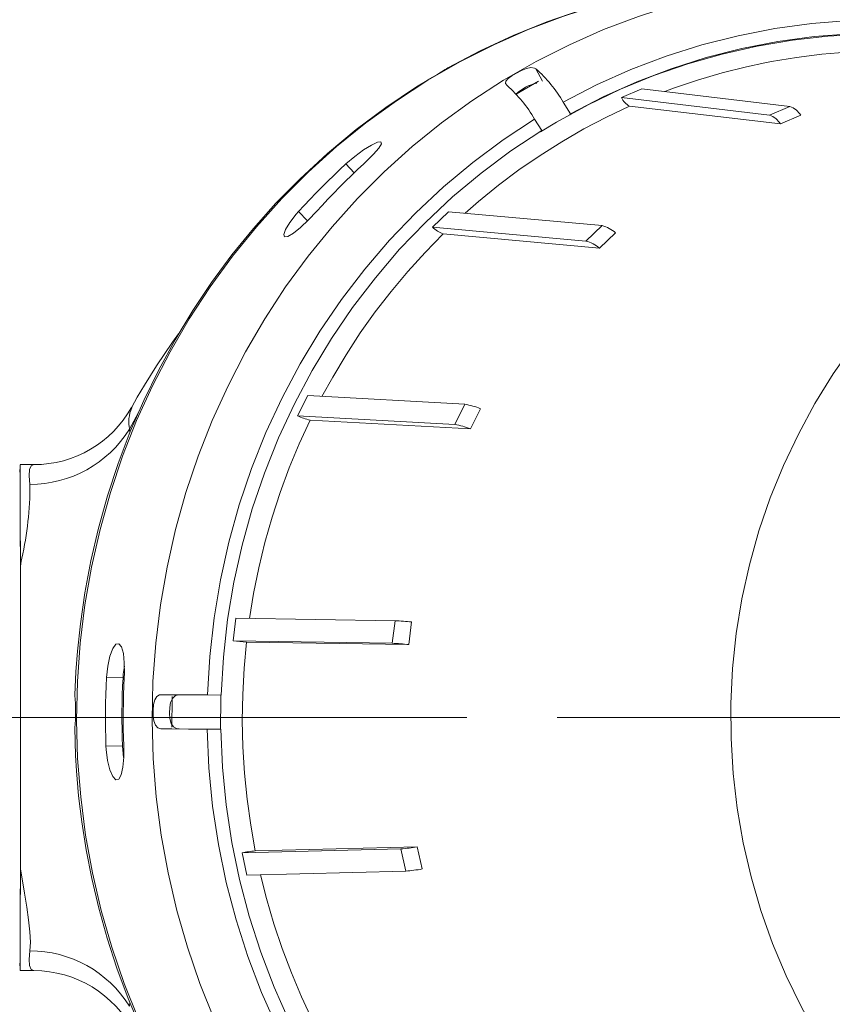
# Model space of a CAD drawing. Units: millimetres. Extents: x 33 to 10472, y 15 to 14812.
# Drawn here: x 2365 to 3257, y 5191 to 6272 of the extents above; entities that cross this region are included whole.
import ezdxf

# ---------------------------------------------------------------- set-up
doc = ezdxf.new("R2010")
doc.units = ezdxf.units.MM
doc.header["$LTSCALE"] = 50
doc.linetypes.add('SLD-Center', pattern=[19.05, 15.24, -1.27, 1.27, -1.27])
doc.linetypes.add('SLD-Solid', pattern=[0])
doc.layers.add('SLD-0', color=7, linetype='SLD-Solid')
doc.styles.add('SLDTEXTSTYLE0', font='ARIAL.TTF', dxfattribs={"width": 0.948})
doc.dimstyles.new('SLDDIMSTYLE4', dxfattribs={"dimtxt": 128.415934, "dimasz": 128.415934, "dimexe": 0, "dimexo": 0.0625, "dimgap": 32.103984, "dimtad": 1, "dimdec": 0, "dimlfac": 0.16, "dimrnd": 1e-09, "dimzin": 12, "dimdsep": 46, "dimtxsty": 'SLDTEXTSTYLE0', "dimsah": 1, "dimcen": 0.09, "dimadec": 0, "dimazin": 3, "dimtfac": 1, "dimtdec": 0, "dimtofl": 0, "dimtmove": 0, "dimatfit": 3, "dimfxl": 0, "dimfrac": 2, "dimtolj": 1, "dimtzin": 12, "dimarcsym": 0})

# ---------------------------------------------------------------- blocks, each defined once
blk = doc.blocks.new('_D_4')
at = {"layer": 'SLD-0', "color": 7}
for p, q in [((2960.4, 7201.7), (2931, 7201.7)), ((2931, 7201.7), (2931, 7004.5)), ((3474.8, 7201.7), (3504.2, 7201.7)), ((3504.2, 7201.7), (3504.2, 7004.5)), ((2931, 7004.5), (2960.4, 7004.5)), ((3504.2, 7004.5), (3474.8, 7004.5)), ((1965.8, 5943), (1965.8, 6848.7)), ((4450, 5771.9), (4450, 6848.7)), ((1965.8, 6798.7), (4450, 6798.7))]:
    blk.add_line(p, q, dxfattribs=at)
for points in [[(1965.8, 6798.7), (2094.2, 6779), (2094.2, 6818.5)], [(4450, 6798.7), (4321.6, 6818.5), (4321.6, 6779)]]:
    blk.add_solid(points, dxfattribs=at)
at = {"layer": 'SLD-0', "color": 7, "char_height": 132.29, "attachment_point": 1, "style": 'SLDTEXTSTYLE0'}
for s, insert in [('15.65', (2997.1, 7175)), ('397', (3070.6, 6969.2))]:
    blk.add_mtext(s, dxfattribs=dict(at, insert=insert))

msp = doc.modelspace()

# ---------------------------------------------------------------- linework, layer by layer
at = {"color": 7, "linetype": 'SLD-Solid', "lineweight": 15}
for p, q in [((2938.875317, 6204.839698), (2931.437297, 6218.432154)), ((2934.576868, 6204.604041), (2910.109271, 6190.334415)), ((3025.639205, 6186.692251), (3047.93807, 6196.264116)), ((3047.93807, 6196.264116), (3210.473526, 6177.072501)), ((3025.639205, 6186.692251), (3188.174661, 6167.500637)), ((2961.635071, 6181.559713), (2969.523431, 6168.986007)), ((3200.127617, 6157.736112), (3034.407553, 6177.306562)), ((3210.473526, 6177.072501), (3188.174661, 6167.500637)), ((2938.023576, 6150.495772), (2930.135216, 6163.069478)), ((2969.523431, 6168.986007), (2968.783259, 6167.685342)), ((3222.426482, 6167.307971), (3200.127617, 6157.736112)), ((2937.283404, 6149.195108), (2938.023576, 6150.495772)), ((2732.224429, 6104.155355), (2723.095906, 6113.874179)), ((2680.828071, 6051.316102), (2671.189486, 6061.577941)), ((2818.054189, 6044.514269), (2835.847309, 6061.407756)), ((2835.847309, 6061.407756), (3004.257341, 6046.094004)), ((2818.054189, 6044.514269), (2986.464222, 6029.200516)), ((3004.257341, 6046.094004), (2986.464222, 6029.200516)), ((3001.406032, 6021.408959), (2829.695495, 6037.024971)), ((3019.199244, 6038.302456), (3001.406032, 6021.408959)), ((2669.939436, 5837.37743), (2681.080929, 5859.555108)), ((2681.080929, 5859.555108), (2853.730492, 5849.96625)), ((2853.730492, 5849.96625), (2842.589184, 5827.788593)), ((2485.307318, 5822.570727), (2495.449077, 5841.080243)), ((2870.829427, 5845.087495), (2859.688119, 5822.909842)), ((2669.939436, 5837.37743), (2842.589184, 5827.788593)), ((2859.688119, 5822.909842), (2683.654155, 5832.687998)), ((2485.771425, 5818.517891), (2485.3084, 5822.572861)), ((2380.494909, 5783.762772), (2365.340504, 5783.762779)), ((2365.339312, 5777.824278), (2365.343618, 5777.817312)), ((2599.159871, 5590.265646), (2602.30562, 5615.052466)), ((2602.30562, 5615.052466), (2777.048752, 5612.345038)), ((2777.048752, 5612.345038), (2773.902999, 5587.558264)), ((2795.212804, 5610.967533), (2792.067144, 5586.180763)), ((2599.159871, 5590.265646), (2773.902999, 5587.558264)), ((2792.067144, 5586.180763), (2613.898537, 5588.941629)), ((2478.354074, 5549.776064), (2460.23126, 5549.925845)), ((2535.303192, 5531.025375), (2520.218594, 5531.150071)), ((2535.321374, 5531.025275), (2520.242587, 5531.149935)), ((2571.159309, 5530.811872), (2586.121141, 5530.696502)), ((2586.121141, 5530.696502), (2586.11268, 5530.684566)), ((2585.832227, 5493.197722), (2570.8704, 5493.313046)), ((2459.653436, 5474.928244), (2477.77625, 5474.778463)), ((2623.61249, 5359.591523), (2801.46982, 5364.180987)), ((2801.46982, 5364.180987), (2806.699162, 5339.774694)), ((2609.023205, 5357.390471), (2783.461135, 5361.891097)), ((2614.252544, 5332.984202), (2609.023205, 5357.390471)), ((2783.461135, 5361.891097), (2788.690289, 5337.484808)), ((2367.147698, 5331.023435), (2365.679182, 5339.611713)), ((2614.252544, 5332.984202), (2788.690289, 5337.484808)), ((2365.343491, 5234.082258), (2365.339267, 5234.07622)), ((2365.340503, 5228.137784), (2380.504088, 5228.137772)), ((2485.308291, 5189.327684), (2485.78487, 5193.48974))]:
    msp.add_line(p, q, dxfattribs=at)
at = {"color": 7, "linetype": 'SLD-Solid', "lineweight": 15, "flags": 128}
for points in [[(3110.921587, 6311.698265), (3079.988841, 6306.890781), (3039.938295, 6298.702042), (3000.353286, 6288.36656), (2961.341059, 6275.912317), (2923.007123, 6261.373), (2885.455437, 6244.788026), (2848.787494, 6226.202326), (2813.102803, 6205.666238), (2778.497884, 6183.235268), (2745.066439, 6158.970241), (2712.899117, 6132.936856), (2682.082771, 6105.205648), (2652.701152, 6075.851639), (2624.833593, 6044.95434), (2598.555789, 6012.597506), (2573.938731, 5978.868576), (2551.049038, 5943.859075), (2529.948684, 5907.663656), (2510.694959, 5870.380497), (2493.339995, 5832.110428), (2477.930749, 5792.957141), (2464.508871, 5753.026632), (2453.11091, 5712.427065), (2443.767418, 5671.268357), (2436.503914, 5629.661951), (2431.339975, 5587.720533), (2428.289645, 5545.557743), (2427.361302, 5503.287639), (2428.557089, 5461.024767), (2431.874293, 5418.883562), (2437.303491, 5376.978116), (2444.83008, 5335.42192), (2454.433751, 5294.327521), (2466.088528, 5253.806175), (2479.762784, 5213.967635), (2495.419479, 5174.919785), (2513.016364, 5136.768358), (2532.505464, 5099.616647), (2553.834398, 5063.565295), (2576.945122, 5028.711903), (2601.775064, 4995.150844), (2628.257154, 4962.973037), (2656.31967, 4932.265593), (2685.886445, 4903.111672), (2716.877456, 4875.590208), (2749.20884, 4849.775747), (2782.793113, 4825.73819), (2817.53937, 4803.54265), (2853.353313, 4783.24918), (2890.13791, 4764.912761), (2927.793795, 4748.583081), (2966.218911, 4734.304317), (3005.309171, 4722.115151), (3044.95866, 4712.048571), (3085.060201, 4704.131884), (3109.909064, 4700.339041)], [(3195.154113, 4700.033894), (3168.031484, 4704.131876), (3127.930035, 4712.048579), (3088.280453, 4722.115148), (3049.190194, 4734.304309), (3010.76517, 4748.583083), (2973.109286, 4764.912763), (2936.324596, 4783.249172), (2900.510653, 4803.542642), (2865.764488, 4825.738198), (2832.180216, 4849.775748), (2799.848831, 4875.59021), (2768.857821, 4903.111673), (2739.291046, 4932.265595), (2711.22853, 4962.973038), (2684.746439, 4995.150851), (2659.916312, 5028.711885), (2636.805588, 5063.565277), (2615.476839, 5099.616649), (2595.987555, 5136.76834), (2578.390854, 5174.919787), (2562.73416, 5213.967637), (2549.059902, 5253.806182), (2537.405127, 5294.327523), (2527.801455, 5335.421922), (2520.274681, 5376.978098), (2514.845483, 5418.883544), (2511.528464, 5461.024774), (2510.332492, 5503.287621), (2511.261021, 5545.557745), (2514.31135, 5587.72054), (2519.475289, 5629.661953), (2526.738794, 5671.268359), (2536.0821, 5712.427047), (2547.480247, 5753.026634), (2560.902124, 5792.957143), (2576.311371, 5832.11043), (2593.666335, 5870.380499), (2612.92006, 5907.663658), (2634.020228, 5943.859057), (2656.909922, 5978.868558), (2681.527165, 6012.597508), (2707.804969, 6044.954342), (2735.672527, 6075.851646), (2765.054147, 6105.20565), (2795.8704, 6132.936848), (2828.037814, 6158.970243), (2861.469259, 6183.23527), (2896.074178, 6205.66624), (2931.758868, 6226.202333), (2968.426719, 6244.788023), (3005.978498, 6261.373007), (3044.312342, 6275.912309), (3083.324661, 6288.366562), (3122.90967, 6298.702044), (3162.960123, 6306.890778), (3193.038078, 6311.582901)], [(3110.394383, 6311.427914), (3095.649867, 6309.538131), (3057.131252, 6302.5819), (3018.885279, 6293.628666), (2981.007675, 6282.682795), (2943.594365, 6269.752919), (2906.741263, 6254.852148), (2870.54373, 6237.997855), (2835.096695, 6219.211474), (2833.549787, 6218.286398)], [(2961.635071, 6181.559713), (2998.329415, 6200.55091), (3035.98371, 6217.406308), (3074.482213, 6232.074086), (3113.706588, 6244.509157), (3153.536071, 6254.673349), (3193.84842, 6262.535278), (3234.519481, 6268.070923), (3275.424272, 6271.263089), (3316.437009, 6272.102099), (3357.431624, 6270.585258), (3398.281997, 6266.717365), (3438.862569, 6260.510215), (3479.048587, 6251.982922), (3518.71641, 6241.161736), (3557.744128, 6228.079871), (3596.011701, 6212.777587), (3615.209896, 6204.127514)], [(3555.711876, 6212.048913), (3523.67225, 6223.13838), (3485.869664, 6234.063784), (3447.551498, 6242.853494), (3408.830012, 6249.481716), (3369.818846, 6253.929011), (3330.632448, 6256.182388), (3291.385709, 6256.235205), (3252.193762, 6254.087298), (3213.171609, 6249.744957), (3174.433653, 6243.22096), (3136.093525, 6234.534385), (3098.263693, 6223.710803), (3061.055135, 6210.781823), (3024.576912, 6195.78556), (2988.936164, 6178.76582), (2954.237303, 6159.77266), (2936.761878, 6149.235242)], [(2969.523431, 6168.986007), (3005.499824, 6187.584944), (3042.415546, 6204.091905), (3080.157161, 6218.456276), (3118.608947, 6230.633919), (3157.652772, 6240.587447), (3197.168916, 6248.286406), (3237.036095, 6253.707109), (3277.131988, 6256.832863), (3317.333413, 6257.654189), (3357.517097, 6256.168529), (3397.559673, 6252.380342), (3437.338213, 6246.301346), (3476.730726, 6237.950231), (3515.616213, 6227.352608), (3553.87542, 6214.540968), (3563.175264, 6211.05522)], [(3273.099134, 6236.61262), (3245.36935, 6234.292807), (3217.749111, 6230.844645), (3190.28142, 6226.273267), (3182.909455, 6224.849931)], [(2833.546588, 6218.291777), (2832.118052, 6217.488345), (2827.857361, 6214.892827), (2822.719249, 6211.848735), (2817.271813, 6208.738602), (2812.229924, 6205.809569), (2812.13842, 6205.748338)], [(2899.937442, 6199.94192), (2898.279915, 6202.130569), (2898.787157, 6204.713597), (2901.26886, 6207.516084), (2905.300079, 6210.530871), (2910.405473, 6213.634642), (2915.988392, 6216.497135), (2921.45219, 6218.655246), (2926.260104, 6219.643862), (2930.034882, 6219.190066), (2931.437297, 6218.432154)], [(3182.909455, 6224.849931), (3163.008582, 6220.58597), (3135.973037, 6213.79139), (3109.216632, 6205.900238), (3082.780781, 6196.924587), (3073.014429, 6193.303167)], [(2812.257788, 6205.553168), (2800.494389, 6198.518305), (2766.829803, 6175.947356), (2734.194965, 6151.530519), (2702.68037, 6125.302601), (2672.374916, 6097.300207), (2646.289799, 6070.701524), (2621.439614, 6042.884579), (2597.880454, 6013.915016), (2575.66394, 5983.860026), (2554.83832, 5952.790268), (2535.449352, 5920.780418), (2517.538966, 5887.909407), (2501.146593, 5854.262004), (2486.307677, 5819.930463), (2473.054768, 5785.018303), (2461.417064, 5749.648073), (2451.420919, 5713.977586), (2443.089789, 5678.238877), (2436.448025, 5642.849572), (2431.530976, 5608.809661), (2428.367437, 5578.765096), (2426.71819, 5556.367733), (2425.576837, 5531.01531), (2425.565214, 5530.230842)], [(3034.407553, 6177.306562), (3009.116087, 6165.303925), (2984.30038, 6152.279705), (2959.998725, 6138.254154), (2936.248794, 6123.248928), (2913.087434, 6107.287297), (2890.550581, 6090.394), (2868.672986, 6072.595245), (2853.937564, 6059.762793)], [(2571.159309, 5530.811872), (2573.626744, 5573.220273), (2578.359841, 5615.421839), (2585.344224, 5657.286815), (2594.558481, 5698.686426), (2605.974291, 5739.493445), (2619.55659, 5779.582352), (2635.263332, 5818.829871), (2653.046569, 5857.115365), (2672.851486, 5894.321072), (2694.616916, 5930.332577), (2718.276419, 5965.0392), (2743.756948, 5998.334256), (2770.980231, 6030.115216), (2799.862494, 6060.284558), (2830.315073, 6088.749343), (2862.244122, 6115.42212), (2895.551654, 6140.22089), (2930.135216, 6163.069478)], [(2586.121141, 5530.696502), (2588.557433, 5572.264869), (2593.212758, 5613.629749), (2600.07245, 5654.664075), (2609.115715, 5695.242054), (2620.314699, 5735.239081), (2633.635168, 5774.532401), (2649.036097, 5813.001437), (2666.470388, 5850.528089), (2685.884442, 5886.997258), (2707.218507, 5922.297034), (2730.407412, 5956.318905), (2755.379627, 5988.958607), (2782.058874, 6020.115991), (2810.363052, 6049.695419), (2840.205435, 6077.605949), (2871.494394, 6103.762177), (2904.133748, 6128.083604), (2938.023576, 6150.495772)], [(2723.095906, 6113.874179), (2732.69919, 6122.059568), (2742.423794, 6129.202458), (2751.132558, 6134.562516), (2757.76054, 6137.588967), (2761.51186, 6137.993491), (2761.986411, 6135.760923), (2759.178364, 6131.107261), (2753.438096, 6124.466969), (2745.451103, 6116.513193), (2742.61861, 6113.874183)], [(2671.189486, 6061.577941), (2677.419802, 6068.383469), (2683.725598, 6075.114001), (2690.105833, 6081.768756), (2696.559867, 6088.346728), (2703.086658, 6094.847145), (2709.685741, 6101.269097), (2716.355703, 6107.611784), (2723.095906, 6113.874179)], [(2742.61861, 6113.874183), (2735.878315, 6107.611773), (2729.208352, 6101.269091), (2722.609454, 6094.847159), (2716.082478, 6088.346723), (2709.628444, 6081.768751), (2703.248209, 6075.113996), (2696.942413, 6068.383463), (2690.712283, 6061.577955)], [(3874.73535, 4843.287684), (3840.721707, 4839.611921), (3803.573068, 4837.73892), (3766.381927, 4838.085676), (3729.271867, 4840.650973), (3692.366123, 4845.426345), (3655.787317, 4852.395938), (3619.657036, 4861.536535), (3584.095095, 4872.817821), (3549.219787, 4886.202311), (3515.146967, 4901.645543), (3481.989756, 4919.09621), (3449.858338, 4938.496361), (3418.859473, 4959.781514), (3389.09609, 4982.880997), (3360.667085, 5007.718078), (3333.666823, 5034.210219), (3308.185103, 5062.26943), (3284.306477, 5091.802506), (3262.110398, 5122.711349), (3241.670447, 5154.893267), (3223.054657, 5188.24136), (3206.324736, 5222.644854), (3191.536398, 5257.989458), (3178.738666, 5294.157758), (3167.974021, 5331.029611), (3159.278353, 5368.482547), (3152.680459, 5406.392112), (3148.202361, 5444.632414), (3145.858802, 5483.076411), (3145.657572, 5521.596405), (3147.59947, 5560.064386), (3151.677861, 5598.352649), (3157.879414, 5636.333925), (3166.183275, 5673.882098), (3176.562074, 5710.872415), (3188.98131, 5747.181988), (3203.399585, 5782.690235), (3219.769132, 5817.279173), (3238.035487, 5850.833896), (3258.138099, 5883.242983), (3280.010022, 5914.398739), (3303.57871, 5944.19763), (3328.76588, 5972.540761), (3355.48778, 5999.333885), (3383.655698, 6024.487998), (3413.176114, 6047.919622), (3443.950778, 6069.550931)], [(2690.712283, 6061.577955), (2682.010689, 6052.432713), (2673.300733, 6044.209436), (2665.499389, 6037.883254), (2659.441117, 6034.250179), (2655.769197, 6033.761177), (2654.866103, 6036.449992), (2656.854041, 6041.977027), (2661.589321, 6049.687108), (2668.618038, 6058.661128), (2671.189486, 6061.577941)], [(2829.695495, 6037.024971), (2809.892956, 6016.78715), (2790.874767, 5995.757868), (2772.67031, 5973.969733), (2755.30791, 5951.45646), (2738.814356, 5928.252995), (2723.215209, 5904.395251), (2708.534797, 5879.920137), (2696.807422, 5858.681662)], [(2539.423908, 5927.342217), (2532.565431, 5918.155436), (2515.065072, 5892.310795), (2501.7877, 5870.988569), (2493.985344, 5857.645847), (2487.929341, 5846.817115), (2487.671915, 5846.335149)], [(2683.654155, 5832.687998), (2671.729025, 5806.65599), (2660.802308, 5780.158065), (2650.890766, 5753.235328), (2642.009973, 5725.92948), (2634.17357, 5698.282763), (2627.393812, 5670.338138), (2621.681061, 5642.138732), (2617.202089, 5614.821628)], [(2365.682215, 5672.308067), (2365.658023, 5691.48166), (2365.631313, 5709.177777), (2365.602412, 5725.255356), (2365.571368, 5739.586378), (2365.538423, 5752.056757), (2365.503926, 5762.567148), (2365.468042, 5771.033878), (2365.431264, 5777.389454), (2365.393766, 5781.583317), (2365.355762, 5783.582027), (2365.317824, 5783.369751), (2365.279785, 5780.948069), (2365.242382, 5776.3363), (2365.236712, 5775.419418)], [(2376.092771, 5761.938979), (2375.289505, 5771.489703), (2375.716454, 5778.270875), (2377.437461, 5782.396405), (2380.51533, 5783.762754)], [(2365.28565, 5775.478419), (2365.321722, 5777.551512), (2365.339312, 5777.824278)], [(2365.343618, 5777.817312), (2365.359188, 5777.551518), (2365.39656, 5775.364752), (2365.433264, 5771.008804), (2365.469473, 5764.518757), (2365.504452, 5755.946892), (2365.538302, 5745.362163), (2365.570492, 5732.849888), (2365.600728, 5718.510679), (2365.628981, 5702.460116), (2365.654889, 5684.827388), (2365.678228, 5665.754372), (2365.698817, 5645.394758), (2365.716698, 5623.912424), (2365.731312, 5601.480307), (2365.742965, 5578.279044), (2365.7513, 5554.49541), (2365.756389, 5530.320945), (2365.757975, 5505.950261)], [(2365.681153, 5672.302253), (2366.600686, 5677.698712), (2367.147693, 5680.877113)], [(2365.68216, 5339.641598), (2365.7194, 5378.055036), (2365.746857, 5419.788785), (2365.759908, 5450.847973), (2365.76701, 5482.789134), (2365.768361, 5514.946441), (2365.760178, 5560.19797), (2365.740438, 5603.935792), (2365.714825, 5639.404157), (2365.682178, 5672.29619)], [(2613.898537, 5588.941629), (2611.289071, 5560.255254), (2609.771589, 5531.484755), (2609.34862, 5502.674691), (2610.020438, 5473.8697), (2611.786562, 5445.114441), (2614.643721, 5416.453411), (2618.587716, 5387.931023), (2623.61249, 5359.591523)], [(2460.23126, 5549.925845), (2461.524993, 5562.347366), (2463.929148, 5573.359565), (2467.09981, 5581.733832), (2470.58327, 5586.505549), (2473.913387, 5587.145841), (2476.710093, 5583.619496), (2478.720176, 5576.324322), (2479.804179, 5566.040408), (2479.916469, 5553.90804), (2479.753871, 5549.92584)], [(2479.837832, 5562.417094), (2478.631846, 5553.76034), (2478.354074, 5549.776064)], [(2459.653436, 5474.928244), (2459.359811, 5484.301577), (2459.170781, 5493.677807), (2459.086291, 5503.055701), (2459.106295, 5512.433949), (2459.230921, 5521.811342), (2459.459929, 5531.186636), (2459.793272, 5540.558516), (2460.23126, 5549.925845)], [(2478.354074, 5549.776064), (2477.90744, 5540.409007), (2477.567906, 5531.037211), (2477.335157, 5521.661858), (2477.209421, 5512.284336), (2477.190562, 5502.905894), (2477.278808, 5493.527914), (2477.474023, 5484.151652), (2477.77625, 5474.778463)], [(2479.753871, 5549.92584), (2479.316069, 5540.55853), (2478.98254, 5531.18663), (2478.753532, 5521.811336), (2478.629091, 5512.433963), (2478.609088, 5503.055716), (2478.693577, 5493.677821), (2478.882607, 5484.301591), (2479.176047, 5474.928239)], [(2519.929685, 5493.651245), (2516.481071, 5494.675364), (2513.850514, 5497.721334), (2512.207002, 5502.318988), (2511.385376, 5508.009891), (2511.285356, 5514.244188), (2511.8971, 5520.299422), (2513.28426, 5525.454323), (2515.504108, 5529.108295), (2518.511432, 5530.938698), (2520.218594, 5531.150071)], [(2520.218594, 5531.150071), (2535.121067, 5531.065918), (2554.073597, 5530.938639), (2571.159309, 5530.811872)], [(2540.169516, 5530.985166), (2535.886526, 5530.068007), (2532.626489, 5527.107105), (2530.66967, 5522.671941), (2529.645978, 5517.149694), (2529.383633, 5510.978904), (2529.879665, 5504.893207), (2531.255667, 5499.65428), (2533.637219, 5495.897531), (2536.99215, 5493.893331), (2539.880606, 5493.48634)], [(2532.252062, 5529.023456), (2532.19839, 5527.030653), (2531.993995, 5495.542347)], [(2585.800165, 5530.676252), (2585.698537, 5527.24889), (2585.511249, 5493.200198)], [(2365.757975, 5505.950261), (2365.756375, 5481.579586), (2365.751348, 5457.40513), (2365.743008, 5433.621524), (2365.731431, 5410.420256), (2365.716637, 5387.988117), (2365.698923, 5366.505793), (2365.678301, 5346.14617), (2365.654804, 5327.073174), (2365.629012, 5309.440412), (2365.600694, 5293.389817), (2365.570415, 5279.050674), (2365.538355, 5266.538362), (2365.504575, 5255.953658), (2365.469493, 5247.38178), (2365.43339, 5240.89175), (2365.396473, 5236.535797), (2365.3591, 5234.349026), (2365.343491, 5234.082258)], [(2425.479869, 5494.768253), (2426.234183, 5464.348082), (2427.228208, 5447.676509), (2429.61334, 5420.02497), (2433.056655, 5391.416417), (2437.842824, 5360.874777), (2444.03975, 5329.199491), (2451.720458, 5296.757836), (2460.929367, 5263.860614), (2471.695062, 5230.753186), (2484.032648, 5197.638868), (2497.946728, 5164.691402), (2513.43277, 5132.063141), (2530.479128, 5099.890664), (2549.066658, 5068.298367), (2569.17031, 5037.401085), (2590.759874, 5007.305874), (2613.799664, 4978.113196), (2638.248996, 4949.917708), (2664.062855, 4922.80904), (2691.192239, 4896.872075), (2719.583559, 4872.187308), (2749.180119, 4848.831001), (2779.920795, 4826.875299), (2801.557287, 4812.945403)], [(2570.8704, 5493.313046), (2550.170385, 5493.465277), (2531.792752, 5493.585801), (2519.929685, 5493.651245)], [(2920.058054, 4855.202437), (2885.830954, 4878.619672), (2852.909757, 4903.965835), (2821.395826, 4931.163018), (2791.385709, 4960.127552), (2762.971941, 4990.770386), (2736.241986, 5022.997345), (2711.277663, 5056.709274), (2688.15602, 5091.80255), (2666.948198, 5128.169269), (2647.719202, 5165.697594), (2630.528238, 5204.272125), (2615.428108, 5243.774268), (2602.465366, 5284.082567), (2591.679903, 5325.073076), (2583.104715, 5366.619744), (2576.766236, 5408.594816), (2572.683923, 5450.869244), (2570.8704, 5493.313046)], [(2928.139181, 4867.660812), (2894.59908, 4890.630242), (2862.338687, 4915.488114), (2831.456759, 4942.158117), (2802.048334, 4970.558439), (2774.203499, 5000.60188), (2748.00782, 5032.19627), (2723.541569, 5065.244614), (2700.879876, 5099.645492), (2680.092502, 5135.29336), (2661.242887, 5172.078757), (2644.389212, 5209.888851), (2629.58289, 5248.607526), (2616.869624, 5288.116031), (2606.288271, 5328.293053), (2597.871527, 5369.015344), (2591.644975, 5410.157859), (2587.627767, 5451.594379), (2585.832227, 5493.197722)], [(2479.176047, 5474.928239), (2479.175116, 5462.496005), (2478.226321, 5451.471776), (2476.357079, 5443.086802), (2473.690554, 5438.308277), (2470.474434, 5437.667063), (2467.063109, 5441.198487), (2463.876663, 5448.503383), (2461.35155, 5458.799203), (2459.865086, 5470.942935), (2459.653436, 5474.928244)], [(2477.77625, 5474.778463), (2478.893967, 5462.345402), (2479.082775, 5461.421282)], [(2365.238346, 5236.219707), (2365.242362, 5235.563695), (2365.279868, 5230.952154), (2365.317676, 5228.530678), (2365.355778, 5228.31856), (2365.393806, 5230.317504), (2365.43122, 5234.51156), (2365.46804, 5240.867349), (2365.503885, 5249.334252), (2365.538307, 5259.844828), (2365.571284, 5272.315386), (2365.602413, 5286.646605), (2365.63138, 5302.724343), (2365.658049, 5320.420567), (2365.68217, 5339.594324)], [(2376.09282, 5249.961574), (2376.643559, 5259.488119), (2376.151615, 5270.747942), (2374.747394, 5283.884109), (2372.727232, 5297.871173), (2370.222532, 5313.117204), (2367.147698, 5331.023435)], [(2629.264267, 5333.371501), (2635.862895, 5307.304531), (2643.937864, 5279.731585), (2653.054102, 5252.509123), (2663.197906, 5225.679331), (2674.353206, 5199.283773), (2686.502881, 5173.363339), (2699.628012, 5147.958185), (2713.708268, 5123.107681)], [(2380.510082, 5228.137778), (2377.500226, 5229.498882), (2375.766759, 5233.649555), (2375.310617, 5240.467496), (2376.09282, 5249.961574)], [(2365.339267, 5234.07622), (2365.321634, 5234.349025), (2365.288279, 5236.201278)]]:
    msp.add_lwpolyline(points, dxfattribs=at)
at = {"color": 7, "linetype": 'SLD-Solid', "lineweight": 15}
for centre, radius, start, end in [((2831.815482, 6106.042027), 150.186706, 30.18710144, 48.446446462), ((2805.036864, 6091.418389), 144.164754, 29.80227171, 48.831276191), ((2942.713388, 6155.929153), 47.715467, 102.184074098, 133.67213695), ((3044.44679, 6195.474122), 20.756843, 205.029396301, 241.075338462), ((3202.278256, 6154.842316), 23.692691, 31.744970377, 69.763335244), ((3179.979776, 6145.270918), 23.69212, 31.744513902, 69.763819632), ((2840.896956, 6067.22866), 32.213903, 224.838546239, 249.651994855), ((2994.554365, 6009.263674), 38.087018, 49.679118676, 75.240748786), ((2976.759592, 5992.367344), 38.090188, 49.68008464, 75.239431804), ((2842.981783, 5779.891126), 70.894695, 66.870981026, 81.279462493), ((2380.563584, 5906.652095), 122.922069, 269.972332258, 330.655362014), ((2522.395904, 5830.764161), 37.670413, 155.887936295, 192.843401472), ((2695.634154, 5890.124472), 58.672557, 244.027852177, 258.218262239), ((2831.841576, 5757.717257), 70.890783, 66.87059822, 81.279877262), ((2375.949053, 5890.876079), 128.93718, 270.063864115, 328.012091773), ((2031.747684, 5758.912568), 344.358387, 346.90236143, 0.503553332), ((2765.799974, 5343.561468), 269.018851, 83.723092395, 87.603530332), ((2626.23791, 5808.996736), 220.400794, 262.94291526, 266.790556804), ((2762.653153, 5318.766621), 269.026962, 83.723032786, 87.603375217), ((2239.599175, 5513.699229), 186.710214, 354.179626134, 5.079659874), ((2772.282637, 5521.762686), 160.261922, 273.999710354, 280.493370687), ((2633.467767, 5244.81574), 115.19812, 94.907691368, 102.251065171), ((2777.511652, 5497.360105), 160.265631, 273.999667325, 280.493243708), ((2375.949215, 5121.024971), 128.936682, 31.987781836, 89.936186246), ((2380.274118, 5104.352416), 123.829397, 27.609659953, 89.889785421)]:
    msp.add_arc(centre, radius, start, end, dxfattribs=at)
at = {"layer": 'SLD-0', "color": 7, "linetype": 'SLD-Center', "lineweight": 0, "ltscale": 6.25}
for p, q in [((1871.37277, 5505.950271), (2855.765237, 5505.950271)), ((3991.524738, 5505.950271), (2954.835278, 5505.950271))]:
    msp.add_line(p, q, dxfattribs=at)

# ---------------------------------------------------------------- dimensions: what is measured, and where the dimension line sits
at = {"layer": 'SLD-0', "color": 7}
dim = msp.add_linear_dim(base=(4450.005643, 6798.709716), p1=(1965.78277, 5941.166199), p2=(4450.005643, 5721.902444), dimstyle='SLDDIMSTYLE4', dxfattribs=at)
dim.commit()
dim.dimension.update_dxf_attribs({"geometry": '_D_4', "text_midpoint": (3217.587639, 6798.709716), "dimtype": 160})

doc.saveas('drawing.dxf')
